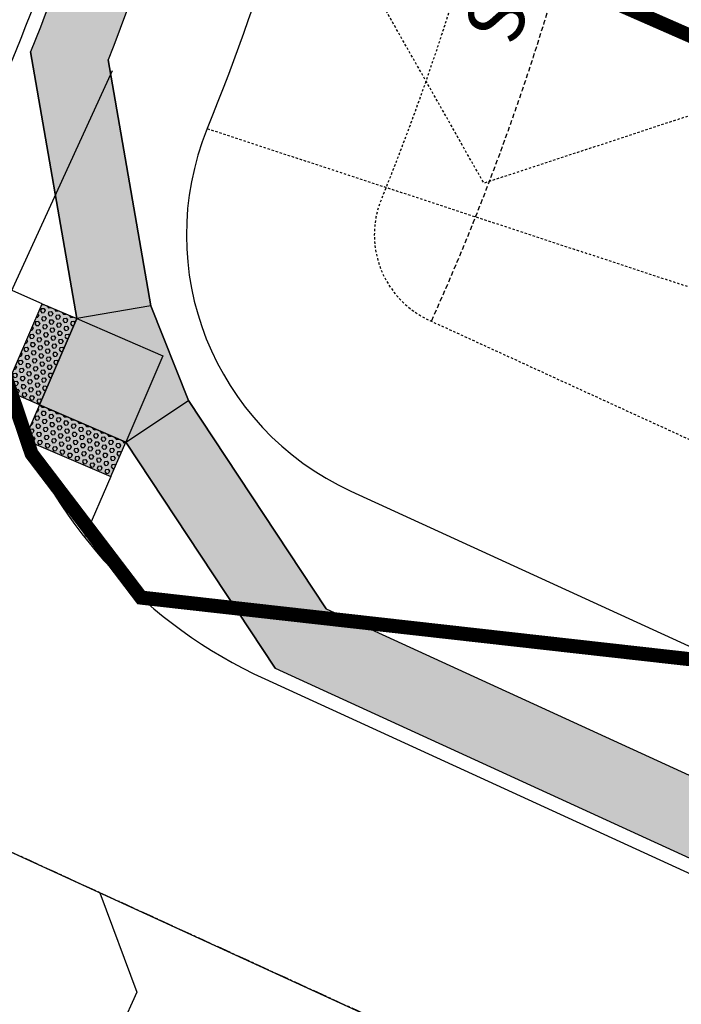
# Model space of a CAD drawing. Units: feet. Extents: x 2115193 to 2123760, y 13659160 to 13667169.
# Drawn here: x 2120954 to 2120989, y 13662349 to 13662402 of the extents above; entities that cross this region are included whole.
import ezdxf
from ezdxf.enums import TextEntityAlignment as Align

# ---------------------------------------------------------------- set-up
doc = ezdxf.new("R2010")
doc.units = ezdxf.units.FT
doc.header["$MEASUREMENT"] = 0
for name, pattern in [('CENTER2', [1.125, 0.75, -0.125, 0.125, -0.125]), ('DASHED2', [0.375, 0.25, -0.125]), ('HIDDEN2', [0.1875, 0.125, -0.0625])]:
    doc.linetypes.add(name, pattern=pattern)
doc.layers.get('Defpoints').update_dxf_attribs({"color": 255})
for name, color, linetype in [('CE-TOPO-MINR', 13, 'HIDDEN2'), ('CP-BLDG-SBCK-PH 4', 1, 'DASHED2'), ('CP-ESMT-ELEC-PH 4', 2, 'HIDDEN2'), ('CP-ESMT-VNA-PH 4', 1, 'HIDDEN2'), ('CP-ROAD-CNTR-PH 4', 1, 'CENTER2'), ('CP-ROAD-CURB-PH 4', 2, 'Continuous'), ('CP-ROAD-RWAY-PH 4', 3, 'Continuous'), ('CP-ROAD-SWLK-HR-PATT-PH 4', 14, 'Continuous'), ('CP-ROAD-SWLK-PH 4', 1, 'Continuous'), ('CP-SSWR-LATR-A-PH 4', 3, 'Continuous'), ('CP-SSWR-LATR-B-PH 4', 3, 'Continuous'), ('CP-SSWR-MAIN-PH 4', 6, 'Continuous'), ('CP-TOPO-MINR', 13, 'Continuous'), ('CP-TOPO-MINR STREETS', 13, 'Continuous'), ('CP-WATR-MAIN-PH 4', 5, 'Continuous')]:
    doc.layers.add(name, color=color, linetype=linetype)
doc.styles.get("Standard").update_dxf_attribs({"font": 'ariali.ttf'})
pattern_1 = [(49.99999999999999, (0, 0), (7.172601826007535, -0.6275213498259511), [0.75, -8.25]), (355, (0, 0), (-1.38751333613, 7.521921337000118), [0.6, -6.6]), (100.45144446, (0.59771681, -0.05229344), (5.78508846727112, 6.894399909686294), [0.6374019199999998, -7.011421119999999]), (46.18420000000001, (0, 2), (10.67241330671572, -1.655192807930765), [1.125, -12.375]), (96.63563549, (0.88936745, 1.86206693), (9.346619456742284, 9.741186007745505), [0.95610342, -10.5171376]), (351.1841639899999, (0, 2), (9.346619450547731, 9.741186002699902), [0.9, -9.90000001]), (21, (1, 1.5), (5.969070521184617, -4.026188906653388), [0.75, -8.25]), (326.0000000000001, (1, 1.5), (2.433153319215817, 7.25150045046853), [0.6, -6.6]), (71.45144474, (1.49742254, 1.16448426), (8.402223767299711, 3.225311528063538), [0.6374019000000001, -7.01142112]), (37.50000000000001, (0, 0), (0.1215985531729067, 3.328938538313115), [0, -6.52, 0, -6.7, 0, -6.625]), (7.499999999999999, (0, 0), (2.630695374421486, 3.944117118823602), [0, -3.82, 0, -6.37, 0, -2.525]), (327.5, (-2.23, 0), (5.33822436172409, -0.2255487173437976), [0, -2.5, 0, -7.8, 0, -10.35]), (317.5, (-3.23, 0), (5.831861693423862, 1.001049823323177), [0, -3.25, 0, -5.18, 0, -7.35])]

# ---------------------------------------------------------------- blocks, each defined once
blk = doc.blocks.new('*U59')
for p, q in [((0, 0.0799999999999983), (0, 0.6999999999598121)), ((0.079999999999998, -2.939152317953621e-17), (-2.71856483464239e-16, 0.0799999999999983))]:
    blk.add_line(p, q)
blk.add_text('S', height=0.06).set_placement((0, 0.7205698230078899), align=Align.CENTER)
blk = doc.blocks.new('*U62')
for p, q in [((0, 0.0799999999999983), (0, 0.6778191098242856)), ((0.079999999999998, -2.939152317953621e-17), (-2.71856483464239e-16, 0.0799999999999983))]:
    blk.add_line(p, q)
blk.add_text('S', height=0.06).set_placement((0, 0.6983889328723634), align=Align.CENTER)
blk = doc.blocks.new('*U80')
at = {"lineweight": -3}
h = blk.add_hatch(color=13, dxfattribs=at)
h.dxf.hatch_style = 1
h.paths.add_polyline_path([(-21.3943611269058, 5.590260277006613), (-25.02080964438318, 2.148041343155779), (-26.39769722003188, 3.598620745063126), (-22.77124870724829, 7.04083967574208)])
h = blk.add_hatch(dxfattribs=at)
h.set_pattern_fill('HEX', color=12, scale=0.9999999999999999, angle=223.511755828511)
h.set_pattern_definition([(223.511755828511, (-23.89602917533482, 4.594440508942358), (0.1490653570167451, -0.1570175765240005), [0.125, -0.25]), (343.511755828511, (-23.89602917533482, 4.594440508942358), (0.06144853160207896, 0.2076031742626984), [0.125, -0.2499999999999999]), (283.5117558285111, (-23.98668331540845, 4.508377584941894), (0.210513888618824, 0.05058559773869795), [0.125, -0.25])])
h.paths.add_polyline_path([(-21.3943611269058, 5.590260277006613), (-25.02080964438318, 2.148041343155779), (-26.39769722003188, 3.598620745063126), (-22.77124870724829, 7.04083967574208)])
h = blk.add_hatch(color=13, dxfattribs=at)
h.dxf.hatch_style = 1
h.paths.add_polyline_path([(-21.57859071198146, -1.478407166708136), (-25.02080964438318, 2.148041343155779), (-26.47138905148869, 0.7711537702771858), (-23.02917011221735, -2.855294741412118)])
h = blk.add_hatch(dxfattribs=at)
h.set_pattern_fill('HEX', color=12, scale=0.9999999999999999, angle=223.511755828511)
h.set_pattern_definition([(223.511755828511, (-24.02498988038422, -0.3536266969330355), (0.1490653570167451, -0.1570175765240005), [0.125, -0.25]), (343.511755828511, (-24.02498988038422, -0.3536266969330355), (0.06144853160207896, 0.2076031742626984), [0.125, -0.2499999999999999]), (283.5117558285111, (-24.11564402045786, -0.4396896209335026), (0.210513888618824, 0.05058559773869795), [0.125, -0.25])])
h.paths.add_polyline_path([(-21.57859071198146, -1.478407166708136), (-25.02080964438318, 2.148041343155779), (-26.47138905148869, 0.7711537702771858), (-23.02917011221735, -2.855294741412118)])
blk.add_line((-22.77124870724829, 7.04083967574208), (-25.19115902656408, 9.590264959451156), dxfattribs=at)
for p, q in [((-17.50146010095244, 4.669351442092283), (-21.39436112523434, 5.590260277951337)), ((-17.64309774442601, -0.7597656455351551), (-17.50146010095243, 4.669351442092282)), ((-21.57800976816109, -1.478422285012648), (-17.64309774442601, -0.7597656455351542))]:
    blk.add_line(p, q)
at = {"lineweight": -3, "flags": 128}
for points in [[(-21.39436112523434, 5.590260277951337), (-18.07563995515449, 19.61928523595189)], [(-17.50146010095244, 4.669351442092283), (-14.44263425217209, 17.599736965768)], [(-21.3943611269058, 5.590260277006613), (-25.02080964438318, 2.148041343155779), (-26.39769722003188, 3.598620745063126), (-22.77124870724829, 7.04083967574208), (-21.39436112523434, 5.590260277951337)], [(-15.2565281419959, -13.82712063568827), (-17.64309774442601, -0.7597656455351576)], [(-18.98593679243599, -15.67098457177472), (-21.57800976816109, -1.478422285012648)], [(-23.02917011908698, -2.855294739586727), (-25.57859540947792, -5.275205021233202)]]:
    blk.add_lwpolyline(points, dxfattribs=at)
at = {"flags": 128}
blk.add_lwpolyline([(-21.3943611269058, 5.590260277006613), (-25.02080964438318, 2.148041343155779), (-21.57859070998939, -1.478407166101121)], dxfattribs=at)
at = {"lineweight": -3, "flags": 128}
blk.add_lwpolyline([(-21.57859071198146, -1.478407166708136), (-25.02080964438318, 2.148041343155779), (-26.47138905148869, 0.7711537702771858), (-23.02917011221735, -2.855294741412118)], close=True, dxfattribs=at)
at = {"layer": 'Defpoints', "flags": 128}
blk.add_lwpolyline([(-25.02080964438318, 2.148041343155779), (-21.39464404143781, 5.590558303174398), (-17.95212708141919, 1.964392700229024), (-21.57829268436456, -1.478124259789595)], close=True, dxfattribs=at)
blk = doc.blocks.new('Contours VIDA Phase IV_1')
at = {"layer": 'CP-TOPO-MINR', "const_width": 0.75, "elevation": 629, "flags": 128}
blk.add_lwpolyline([(2120968.783545387, 13662409.91549553), (2120968.789422516, 13662409.9219321), (2121084.667470397, 13662359.10520137), (2121087.032203601, 13662358.58318052), (2121089.453349181, 13662358.10647104), (2121091.931459086, 13662357.67666597), (2121094.467107685, 13662357.29539896), (2121097.060893705, 13662356.96434656), (2121097.837692373, 13662356.87648022), (2121099.325409176, 13662356.73251589), (2121099.331422525, 13662356.73193399), (2121099.949948973, 13662356.67208003), (2121103.005303195, 13662356.37641758), (2121106.131489952, 13662356.07390076), (2121109.331001305, 13662355.76428842), (2121112.606447606, 13662355.44732795), (2121115.960564599, 13662355.12275464), (2121119.396221036, 13662354.79029086), (2121122.916426878, 13662354.44964535), (2121126.52434207, 13662354.10051233), (2121129.300116612, 13662353.83190442), (2121130.223286008, 13662353.74257057), (2121134.016747731, 13662353.37548247), (2121213.793214476, 13662380.70549666)], dxfattribs=at)
at = {"layer": 'CP-TOPO-MINR STREETS', "const_width": 0.75, "elevation": 628, "flags": 128}
blk.add_lwpolyline([(2120885.8924923, 13662403.70516509), (2120889.996419211, 13662401.82280313), (2120890.437231533, 13662401.62061418), (2120894.047701282, 13662399.96458647), (2120894.059407978, 13662399.99014553), (2120894.080140113, 13662400.02163326), (2120894.089266895, 13662400.01721035, 0.3434344821549479), (2120925.107818349, 13662407.00701537), (2120936.40968366, 13662395.24159291), (2120952.58649186, 13662396.98512929), (2120951.708275914, 13662391.54990129), (2120952.377476715, 13662385.31628232), (2120954.681460815, 13662378.49276642), (2120960.513050772, 13662370.83399456), (2120991.701830063, 13662367.33364501)], format="xyb", dxfattribs=at)

msp = doc.modelspace()

# ---------------------------------------------------------------- hatches: boundary and pattern name
at = {"layer": 'CP-ROAD-SWLK-HR-PATT-PH 4'}
h = msp.add_hatch(dxfattribs=at)
h.set_pattern_fill('AR-CONC', color=256)
h.set_pattern_definition(pattern_1)
edge = h.paths.add_edge_path()
edge.add_line((2121253.666984664, 13662366.6824171), (2121251.593380846, 13662604.5247868))
edge.add_arc((2121276.842421347, 13662604.74491789), 25.25000007777406, 139.6169743592709, 180.4995145396917, ccw=False)
edge.add_arc((2121226.568222461, 13662647.50593911), 40.74999999690855, 319.6169743850323, 491.3820548389252)
edge.add_arc((2121182.937147284, 13662697.02693748), 25.25000000120892, 270.49951459720273, 311.3820548679495, ccw=False)
edge.add_line((2121183.157278399, 13662671.77789705), (2120985.982184974, 13662670.05884663))
edge.add_line((2120985.982184974, 13662670.05884663), (2120973.835774737, 13662677.84336692))
edge.add_line((2120973.835774737, 13662677.84336692), (2120968.834926313, 13662677.79960129))
edge.add_line((2120968.834926313, 13662677.79960129), (2120968.791169805, 13662682.79940984))
edge.add_line((2120968.791169805, 13662682.79940984), (2120960.795344608, 13662694.79540597))
edge.add_line((2120960.795344608, 13662694.79540597), (2120958.959542, 13662905.36197544))
edge.add_line((2120958.959542, 13662905.36197544), (2120966.744732588, 13662917.50943156))
edge.add_line((2120966.744732588, 13662917.50943156), (2120966.700296661, 13662922.50923411))
edge.add_line((2120966.700296661, 13662922.50923411), (2120971.700105211, 13662922.55299062))
edge.add_line((2120971.700105211, 13662922.55299062), (2120983.696101351, 13662930.54881582))
edge.add_line((2120983.696101351, 13662930.54881582), (2121173.983669797, 13662932.20781807))
edge.add_line((2121173.983669797, 13662932.20781807), (2121174.018542055, 13662928.20797008))
edge.add_line((2121174.018542055, 13662928.20797008), (2121173.027298124, 13662927.19929002))
edge.add_line((2121173.027298124, 13662927.19929002), (2121168.027488139, 13662927.1556997))
edge.add_line((2121168.027488139, 13662927.1556997), (2121167.018808081, 13662928.14694363))
edge.add_line((2121167.018808081, 13662928.14694363), (2120984.911718191, 13662926.55153792))
edge.add_line((2120984.911718191, 13662926.55153792), (2120973.918807521, 13662919.22431049))
edge.add_line((2120973.918807521, 13662919.22431049), (2120970.112190863, 13662915.35067613))
edge.add_line((2120970.112190863, 13662915.35067613), (2120962.969804125, 13662904.20620529))
edge.add_line((2120962.969804125, 13662904.20620529), (2120964.792622507, 13662696.01102281))
edge.add_line((2120964.792622507, 13662696.01102281), (2120972.119849926, 13662685.01811215))
edge.add_line((2120972.119849926, 13662685.01811215), (2120975.993484291, 13662681.21149549))
edge.add_line((2120975.993484291, 13662681.21149549), (2120987.138006918, 13662674.06907556))
edge.add_line((2120987.138006918, 13662674.06907556), (2121183.122406142, 13662675.77774504))
edge.add_arc((2121182.93714728, 13662697.02693748), 21.25000000368586, 270.4995146072552, 311.3820548793894)
edge.add_arc((2121226.568222456, 13662647.50593911), 44.74999999801337, -40.38302561017508, 131.3820548309101, ccw=False)
edge.add_arc((2121276.842421339, 13662604.74491789), 21.25000006964791, 139.6169743539371, 180.4995145378928)
edge.add_line((2121255.593228834, 13662604.55965906), (2121257.666832651, 13662366.71728936))
edge.add_arc((2121278.916025094, 13662366.90254822), 21.25000000741913, 180.4995146096786, 221.3944904607443)
edge.add_arc((2121229.404497689, 13662323.26072591), 44.74999999876207, -130.503952602678, 41.39449046726787, ccw=False)
edge.add_arc((2121186.537464417, 13662273.07688928), 21.25000000550587, 49.49604740548548, 90.3910232732278)
edge.add_line((2121186.392441866, 13662294.32639442), (2121106.471828408, 13662293.78095625))
edge.add_line((2121106.471828408, 13662293.78095625), (2121094.599621659, 13662287.26613213))
edge.add_line((2121094.599621659, 13662287.26613213), (2121090.474224351, 13662283.73392735))
edge.add_line((2121090.474224351, 13662283.73392735), (2121082.205569597, 13662272.99101342))
edge.add_line((2121082.205569597, 13662272.99101342), (2121067.639316026, 13662183.56051369))
edge.add_line((2121067.639316026, 13662183.56051369), (2121073.774517349, 13662171.86926833))
edge.add_line((2121073.774517349, 13662171.86926833), (2121077.229324338, 13662167.67884087))
edge.add_line((2121077.229324338, 13662167.67884087), (2121084.92998132, 13662161.52016212))
edge.add_arc((2121099.395785096, 13662532.4882225), 371.2499983887512, 267.7668972838092, 270.39102323923)
edge.add_line((2121101.929414122, 13662161.24686971), (2121268.405669419, 13662162.3830284))
edge.add_arc((2121265.872039805, 13662533.62438319), 371.2500003931846, 270.3910233277444, 280.3884576090474)
edge.add_line((2121332.816210545, 13662168.45998077), (2121413.348537882, 13662183.22365932))
edge.add_line((2121413.348537882, 13662183.22365932), (2121414.620242179, 13662177.35680374))
edge.add_line((2121414.620242179, 13662177.35680374), (2121333.898136533, 13662162.55833387))
edge.add_arc((2121265.872039796, 13662533.6243832), 377.2500003974803, 270.3910233287676, 280.3884576099939, ccw=False)
edge.add_line((2121268.446616965, 13662156.38316812), (2121101.970361663, 13662155.24700943))
edge.add_arc((2121099.395785131, 13662532.48822189), 377.2499977798222, 267.97825004204844, 270.39102323458735, ccw=False)
edge.add_line((2121086.086831008, 13662155.47305965), (2121074.731000995, 13662164.55500021))
edge.add_line((2121074.731000995, 13662164.55500021), (2121069.753526323, 13662165.03338847))
edge.add_line((2121069.753526323, 13662165.03338847), (2121070.2322843, 13662170.01041478))
edge.add_line((2121070.2322843, 13662170.01041478), (2121063.476465998, 13662182.88430844))
edge.add_line((2121063.476465998, 13662182.88430844), (2121078.419914364, 13662274.63062114))
edge.add_line((2121078.419914364, 13662274.63062114), (2121087.304423642, 13662286.17367395))
edge.add_line((2121087.304423642, 13662286.17367395), (2121087.690083453, 13662291.15919056))
edge.add_line((2121087.690083453, 13662291.15919056), (2121092.675190369, 13662290.77356246))
edge.add_line((2121092.675190369, 13662290.77356246), (2121105.432989828, 13662297.77395959))
edge.add_line((2121105.432989828, 13662297.77395959), (2121186.365143505, 13662298.32630127))
edge.add_arc((2121186.537464417, 13662273.07688928), 25.25000000568367, 49.49604740514832, 90.39102327131252, ccw=False)
edge.add_arc((2121229.404497685, 13662323.26072591), 40.74999999975834, 229.4960474019154, 401.3944904618602)
edge.add_arc((2121278.916025094, 13662366.90254822), 25.25000000709564, 180.4995146087149, 221.3944904624433, ccw=False)
h = msp.add_hatch(dxfattribs=at)
h.set_pattern_fill('AR-CONC', color=256)
h.set_pattern_definition(pattern_1)
edge = h.paths.add_edge_path()
edge.add_arc((2120668.308521878, 13662422.39573943), 40.74999999993667, 139.6169743749317, 311.38205483225744, ccw=False)
edge.add_arc((2120618.034323053, 13662465.15676061), 25.24999999570615, 319.616974372817, 360.4995146089268)
edge.add_line((2120643.283363473, 13662465.37689173), (2120642.1165437, 13662599.21112677))
edge.add_arc((2120616.867503279, 13662598.99099565), 25.24999999789446, 0.4995145962198572, 41.38205483149697)
edge.add_arc((2120666.388501653, 13662642.62207082), 40.75000000051079, 49.61697437251257, 221.382054834164, ccw=False)
edge.add_arc((2120709.149522839, 13662692.89626964), 25.25000000340766, 229.6169743571634, 270.4995145855432)
edge.add_line((2120709.369653949, 13662667.64722922), (2120906.559775331, 13662669.36641066))
edge.add_line((2120906.559775331, 13662669.36641066), (2120918.555771478, 13662677.36223584))
edge.add_line((2120918.555771478, 13662677.36223584), (2120923.555580016, 13662677.40599237))
edge.add_line((2120923.555580016, 13662677.40599237), (2120923.511823483, 13662682.4058009))
edge.add_line((2120923.511823483, 13662682.4058009), (2120931.296334677, 13662694.55325104))
edge.add_line((2120931.296334677, 13662694.55325104), (2120929.46053207, 13662905.11982051))
edge.add_line((2120929.46053207, 13662905.11982051), (2120921.464706887, 13662917.11581665))
edge.add_line((2120921.464706887, 13662917.11581665), (2120921.420950359, 13662922.11562519))
edge.add_line((2120921.420950359, 13662922.11562519), (2120916.421145439, 13662922.07145775))
edge.add_line((2120916.421145439, 13662922.07145775), (2120904.273691691, 13662929.85637985))
edge.add_line((2120904.273691691, 13662929.85637985), (2120450.510215825, 13662925.90029046))
edge.add_arc((2120453.337048352, 13662601.66261309), 324.2499998562008, 90.49951464930109, 97.17173585401291)
edge.add_arc((2120372.188574568, 13663246.57727826), 325.7500002546036, 270.4995146033485, 277.17173585822553, ccw=False)
edge.add_line((2120375.028483935, 13662920.83965749), (2120368.762538548, 13662920.78502851))
edge.add_line((2120368.762538548, 13662920.78502851), (2120368.797410803, 13662916.78518052))
edge.add_line((2120368.797410803, 13662916.78518052), (2120375.063356191, 13662916.83980951))
edge.add_arc((2120372.188574571, 13663246.5772781), 329.7500000942161, 270.4995146030278, 277.1717358612961)
edge.add_arc((2120453.337048359, 13662601.66261287), 320.2500000743223, 90.4995146501152, 97.1717358501702, ccw=False)
edge.add_line((2120450.545088084, 13662921.90044247), (2120903.117869745, 13662925.84615092))
edge.add_line((2120903.117869745, 13662925.84615092), (2120914.262392382, 13662918.70373099))
edge.add_line((2120914.262392382, 13662918.70373099), (2120918.136026747, 13662914.89711433))
edge.add_line((2120918.136026747, 13662914.89711433), (2120925.47108065, 13662903.89246173))
edge.add_line((2120925.47108065, 13662903.89246173), (2120927.286105746, 13662695.70907298))
edge.add_line((2120927.286105746, 13662695.70907298), (2120920.143685814, 13662684.56455035))
edge.add_line((2120920.143685814, 13662684.56455035), (2120916.337069157, 13662680.69091599))
edge.add_line((2120916.337069157, 13662680.69091599), (2120905.332416558, 13662673.35586208))
edge.add_line((2120905.332416558, 13662673.35586208), (2120709.334781694, 13662671.6470772))
edge.add_arc((2120709.149522841, 13662692.89626965), 21.25000000919239, 229.6169743591935, 270.49951458201383, ccw=False)
edge.add_arc((2120666.388501652, 13662642.62207082), 44.74999999957473, 49.61697437145018, 221.3820548356181)
edge.add_arc((2120616.867503278, 13662598.99099566), 21.24999999846382, 0.4995145847656204, 41.38205482333461, ccw=False)
edge.add_line((2120638.116695712, 13662599.17625451), (2120639.283515485, 13662465.34201947))
edge.add_arc((2120618.034323052, 13662465.15676061), 21.24999999810626, -40.38302562680121, 0.4995146098975738, ccw=False)
edge.add_arc((2120668.308521879, 13662422.39573943), 44.75000000074488, 139.6169743742899, 311.3820548322522)
edge.add_arc((2120711.939597043, 13662372.87474106), 21.25000000010307, 90.49951461110919, 131.3820548378473, ccw=False)
edge.add_line((2120711.754338179, 13662394.12393349), (2120781.161136537, 13662394.7290494))
edge.add_arc((2120782.915646938, 13662193.48669751), 201.2500000020123, 65.39102327488649, 90.49951460648668, ccw=False)
edge.add_line((2120866.720824044, 13662376.45733666), (2120999.974736201, 13662315.42367705))
edge.add_arc((2121099.395784096, 13662532.48822243), 238.7499981689641, 245.3910232634594, 249.8042032914216)
edge.add_line((2121016.972277649, 13662308.41696767), (2121026.1812713, 13662298.36668472))
edge.add_line((2121026.1812713, 13662298.36668472), (2121028.950274435, 13662293.69464071))
edge.add_line((2121028.950274435, 13662293.69464071), (2121033.333148679, 13662280.84891868))
edge.add_line((2121033.333148679, 13662280.84891868), (2121018.785066532, 13662191.52998363))
edge.add_line((2121018.785066532, 13662191.52998363), (2121009.254424008, 13662182.37777981))
edge.add_line((2121009.254424008, 13662182.37777981), (2121004.648451734, 13662179.50021261))
edge.add_line((2121004.648451734, 13662179.50021261), (2120995.400741788, 13662176.10136477))
edge.add_arc((2121099.395784494, 13662532.48822352), 371.2499993263939, 245.3910232817559, 253.73255394676102, ccw=False)
edge.add_line((2120944.798656864, 13662194.95853575), (2120884.430920041, 13662222.60848494))
edge.add_arc((2120705.889455771, 13661832.80147115), 428.7499999584934, 65.39102327181857, 90.49951460287676)
edge.add_line((2120702.151585813, 13662261.53517731), (2120695.757042237, 13662261.47942715))
edge.add_arc((2120687.097825145, 13663254.69168062), 993.249999995442, 268.33968888538004, 270.4995146018044, ccw=False)
edge.add_line((2120658.319558384, 13662261.85867661), (2120437.460784427, 13662268.2604911))
edge.add_arc((2120408.291370809, 13661261.93315477), 1006.750000019642, 88.33968888457564, 90.49951460377733)
edge.add_line((2120399.514459818, 13662268.64489522), (2120373.460153067, 13662268.41774348))
edge.add_line((2120373.460153067, 13662268.41774348), (2120373.512461451, 13662262.4179715))
edge.add_line((2120373.512461451, 13662262.4179715), (2120399.566768203, 13662262.64512324))
edge.add_arc((2120408.29137085, 13661261.93315478), 1000.750000002537, 88.33968888686098, 90.49951460608003, ccw=False)
edge.add_line((2120437.286941386, 13662262.26301008), (2120658.145715343, 13662255.86119559))
edge.add_arc((2120687.097825135, 13663254.69168061), 999.2499999906239, 268.3396888859348, 270.4995146023514)
edge.add_line((2120695.80935062, 13662255.47965516), (2120702.203894198, 13662255.53540532))
edge.add_arc((2120705.889455772, 13661832.80147115), 422.7499999576959, 65.39102327194178, 90.49951460299388, ccw=False)
edge.add_line((2120881.932380599, 13662217.15345968), (2120942.300117422, 13662189.50351048))
edge.add_arc((2121099.395785673, 13662532.48822665), 377.2500026608424, 245.3910233167022, 253.5218958791683)
edge.add_line((2120992.389235114, 13662170.7325596), (2121006.02845902, 13662175.74543814))
edge.add_line((2121006.02845902, 13662175.74543814), (2121010.900239197, 13662174.62037904))
edge.add_line((2121010.900239197, 13662174.62037904), (2121012.0248979, 13662179.49225166))
edge.add_line((2121012.0248979, 13662179.49225166), (2121022.518448455, 13662189.56944039))
edge.add_line((2121022.518448455, 13662189.56944039), (2121037.4421061, 13662281.19424663))
edge.add_line((2121037.4421061, 13662281.19424663), (2121032.736311958, 13662294.98641134))
edge.add_line((2121032.736311958, 13662294.98641134), (2121033.975058903, 13662299.83053211))
edge.add_line((2121033.975058903, 13662299.83053211), (2121029.130769846, 13662301.0686208))
edge.add_line((2121029.130769846, 13662301.0686208), (2121019.262120092, 13662311.83882285))
edge.add_arc((2121099.395784416, 13662532.48822316), 234.7499989627588, 245.3910232663029, 250.0404002949289, ccw=False)
edge.add_line((2121001.640429162, 13662319.06036056), (2120868.386517005, 13662380.09402017))
edge.add_arc((2120782.915646934, 13662193.48669751), 205.2500000036365, 65.39102327371859, 90.49951460525602)
edge.add_line((2120781.126264281, 13662398.72889739), (2120711.719465923, 13662398.12378148))
edge.add_arc((2120711.939597041, 13662372.87474106), 25.24999999979763, 90.49951460674913, 131.3820548325727)
h = msp.add_hatch(dxfattribs=at)
h.set_pattern_fill('AR-CONC', color=256)
h.set_pattern_definition(pattern_1)
edge = h.paths.add_edge_path(flags=16)
edge.add_line((2120987.451698686, 13662636.57038528), (2120976.447046086, 13662629.23533138))
edge.add_line((2120976.447046086, 13662629.23533138), (2120972.640429428, 13662625.36169701))
edge.add_line((2120972.640429428, 13662625.36169701), (2120965.498009495, 13662614.21717438))
edge.add_line((2120965.498009495, 13662614.21717438), (2120966.982800054, 13662443.9116883))
edge.add_arc((2120848.237312929, 13662442.8764182), 118.7499999863751, -21.44704011249479, 0.4995146007115068, ccw=False)
edge.add_line((2120958.764580376, 13662399.45654202), (2120961.029685822, 13662386.36377369))
edge.add_line((2120961.029685822, 13662386.36377369), (2120963.031611551, 13662381.31524252))
edge.add_line((2120963.031611551, 13662381.31524252), (2120970.358385278, 13662370.23508604))
edge.add_line((2120970.358385278, 13662370.23508604), (2121015.590607711, 13662349.51758497))
edge.add_arc((2121099.395784833, 13662532.48822413), 201.2500000176214, 245.3910232716515, 270.3910232701035)
edge.add_line((2121100.769233679, 13662331.24291078), (2121189.159065169, 13662331.84614925))
edge.add_arc((2121188.945796712, 13662363.0954215), 31.24999999865666, 270.3910232750017, 360.4995146044287)
edge.add_line((2121220.194609117, 13662363.367861), (2121218.067652493, 13662607.3297987))
edge.add_arc((2121186.818840086, 13662607.0573592), 31.25000000187312, 0.4995146043989023, 90.49951459926902)
edge.add_line((2121186.546400587, 13662638.30617161), (2120987.451698686, 13662636.57038528))
edge = h.paths.add_edge_path()
edge.add_line((2120986.224339913, 13662640.5598367), (2120974.228343765, 13662632.56401152))
edge.add_line((2120974.228343765, 13662632.56401152), (2120969.228535227, 13662632.52025499))
edge.add_line((2120969.228535227, 13662632.52025499), (2120969.272706284, 13662627.52003916))
edge.add_line((2120969.272706284, 13662627.52003916), (2120961.487780565, 13662615.37299632))
edge.add_line((2120961.487780565, 13662615.37299632), (2120962.982952066, 13662443.87681605))
edge.add_arc((2120848.237312934, 13662442.8764182), 114.7499999814486, -22.00176620164541, 0.4995146024932069, ccw=False)
edge.add_line((2120954.630335086, 13662399.88703192), (2120957.087896835, 13662385.68182717))
edge.add_line((2120957.087896835, 13662385.68182717), (2120955.10468786, 13662381.09195983))
edge.add_line((2120955.10468786, 13662381.09195983), (2120959.694555196, 13662379.10875087))
edge.add_line((2120959.694555196, 13662379.10875087), (2120967.652764918, 13662367.07471556))
edge.add_line((2120967.652764918, 13662367.07471556), (2121013.92491475, 13662345.88090146))
edge.add_arc((2121099.395784831, 13662532.48822413), 205.2500000178694, 245.3910232725359, 270.3910232707086)
edge.add_line((2121100.796532041, 13662327.24300393), (2121189.186363531, 13662327.8462424))
edge.add_arc((2121188.945796712, 13662363.0954215), 35.25000000079093, 270.3910232741646, 360.4995146013001)
edge.add_line((2121224.194457105, 13662363.40273326), (2121222.067500481, 13662607.36467096))
edge.add_arc((2121186.818840086, 13662607.0573592), 35.25000000215945, 0.4995146012736754, 90.49951459902947)
edge.add_line((2121186.511528331, 13662642.30601959), (2120986.224339913, 13662640.5598367))

# ---------------------------------------------------------------- linework, layer by layer
at = {"layer": 'CE-TOPO-MINR', "color": 13, "linetype": 'HIDDEN2', "lineweight": -3, "elevation": 629, "flags": 128}
msp.add_lwpolyline([(2120151.656760467, 13662772.71194368), (2120163.211552727, 13662774.75049881), (2120168.184305543, 13662771.71776996), (2120168.594495116, 13662773.23366731), (2120168.971700179, 13662773.2006142), (2120171.851135115, 13662773.23784436), (2120174.806616536, 13662772.13741475), (2120178.200321976, 13662769.07492888), (2120181.120826036, 13662764.97788188), (2120181.932261891, 13662764.88598694), (2120182.715548107, 13662764.66678304), (2120183.740368983, 13662762.44160006), (2120184.077982955, 13662762.3028496), (2120184.799158361, 13662761.90657544), (2120185.409449887, 13662760.90944846), (2120186.017103905, 13662760.12683932), (2120189.211996327, 13662757.64295211), (2120189.807634993, 13662757.00965559), (2120190.649148614, 13662756.29664754), (2120191.206329718, 13662755.73783193), (2120191.714637361, 13662755.38982655), (2120194.390174766, 13662753.79303828), (2120197.148606002, 13662752.32296955), (2120197.658205154, 13662752.24978051), (2120198.29516489, 13662751.88316601), (2120199.074455674, 13662751.68303121), (2120199.563421536, 13662751.45005076), (2120200.486547845, 13662751.06921349), (2120201.195160044, 13662750.80971137), (2120201.76794026, 13662750.66376891), (2120203.70935683, 13662749.56593325), (2120205.052144719, 13662749.3846774), (2120208.021840087, 13662747.34718888), (2120208.957895417, 13662746.96726346), (2120209.902235498, 13662746.6369101), (2120213.799052622, 13662746.02506422), (2120217.0900845, 13662746.05099979), (2120217.654166816, 13662745.87992267), (2120220.366703856, 13662746.20345776), (2120221.330874154, 13662745.78103168), (2120222.244608768, 13662745.72609658), (2120223.145923657, 13662745.62351347), (2120226.133934424, 13662744.70258134), (2120227.147321182, 13662744.11361839), (2120228.089879819, 13662743.41550753), (2120229.389881356, 13662743.18794865), (2120231.855664281, 13662742.93357502), (2120236.172728165, 13662739.12937926), (2120233.787448754, 13662732.09724895), (2120235.519613508, 13662730.89725958), (2120237.265931855, 13662729.94920427), (2120241.019655635, 13662728.65850753), (2120243.028227375, 13662715.1146768), (2120243.716271101, 13662714.95398174), (2120243.121738787, 13662707.01841848), (2120243.442991343, 13662706.81717242), (2120245.276325793, 13662705.22806973), (2120245.538686791, 13662704.94113732), (2120245.625085007, 13662697.60402508), (2120246.060302659, 13662701.17810076), (2120246.863134596, 13662707.77108264), (2120247.209281706, 13662710.61369704), (2120247.661533677, 13662714.32766122), (2120247.901270691, 13662716.2964192), (2120248.118028837, 13662718.07647113), (2120248.137570595, 13662718.2369511), (2120250.773268394, 13662726.34951204), (2120251.05467632, 13662730.48442525), (2120252.036553423, 13662722.15815374), (2120263.13483018, 13662731.22610212), (2120263.369579757, 13662731.27855862), (2120278.387066915, 13662725.38545229), (2120278.665929405, 13662725.01398846), (2120279.062534547, 13662735.89731328), (2120279.224852957, 13662739.77221349), (2120279.588532697, 13662740.54704917), (2120279.885774627, 13662740.59046024), (2120282.226006447, 13662738.77173397), (2120286.97092349, 13662734.29220134), (2120287.24627965, 13662734.0805618), (2120288.927409001, 13662733.57221046), (2120290.942011074, 13662732.82021812), (2120293.402475846, 13662731.97370102), (2120303.257558405, 13662727.29979896), (2120304.024151099, 13662726.79596154), (2120308.323023479, 13662725.06635005), (2120308.47219669, 13662725.3585945), (2120313.736619037, 13662722.73763231), (2120314.162357429, 13662722.16537764), (2120314.595767948, 13662714.71768471), (2120315.074461911, 13662707.22352746), (2120319.552204206, 13662706.99120153), (2120320.219249032, 13662707.70433937), (2120322.189411707, 13662709.09806267), (2120325.910164016, 13662709.86093326), (2120327.788600241, 13662704.27656947), (2120328.237236582, 13662712.29580159), (2120328.559532749, 13662719.64561485), (2120332.538497335, 13662721.82473917), (2120332.769906365, 13662722.25295388), (2120337.428858443, 13662724.78022245), (2120339.387534699, 13662725.96664017), (2120341.442746118, 13662727.21361242), (2120344.115304042, 13662728.44854789), (2120355.207151602, 13662734.09861647), (2120358.139689637, 13662735.98880946), (2120359.866734472, 13662736.96802795), (2120362.736640299, 13662738.53738727), (2120362.8338319, 13662738.66841841), (2120363.298584057, 13662735.91655988), (2120363.693561941, 13662731.89117441), (2120364.024997763, 13662725.91641361), (2120368.46870537, 13662732.68912046), (2120372.413312977, 13662737.63995638), (2120378.051203178, 13662739.20670001), (2120387.580757248, 13662756.26270221), (2120392.415899956, 13662762.86353369), (2120394.89311934, 13662764.00633429), (2120397.022, 13662767.90234943), (2120431.268449067, 13662761.31), (2120447.030999999, 13662755.98229617), (2120462.235299632, 13662761.31), (2120497.038999999, 13662766.71263064), (2120503.997353338, 13662761.31), (2120547.048, 13662724.8349958), (2120563.178601057, 13662711.3), (2120597.056, 13662687.2530431), (2120636.463789769, 13662671.89142221), (2120647.065, 13662669.20045334), (2120667.298584379, 13662661.29), (2120697.073, 13662623.03370263), (2120703.021976496, 13662611.28), (2120704.666787076, 13662603.68757956), (2120717.326344884, 13662561.28), (2120747.081999999, 13662512.74726863), (2120748.277951746, 13662511.27), (2120797.089999999, 13662476.11186423), (2120820.677339166, 13662461.26), (2120832.047294691, 13662446.20799371), (2120847.099, 13662420.13904588), (2120889.171693376, 13662453.32437601), (2120857.165235811, 13662411.25), (2120860.352571138, 13662397.9958988), (2120870.173866154, 13662361.24), (2120897.107, 13662343.29236445), (2120915.556836044, 13662311.23), (2120929.325905117, 13662293.43954938), (2120946.155047139, 13662291.21277427), (2120993.323050288, 13662294.66864038), (2120994.644695375, 13662294.71240279), (2120995.383372592, 13662295.4093288), (2120995.768092673, 13662295.77403521), (2120996.514296845, 13662296.74064006), (2121011.21632355, 13662317.43505473), (2121020.470568637, 13662347.7373652), (2121030.869261559, 13662350.77717113), (2121039.947509099, 13662389.90859549), (2121028.944974711, 13662407.89010847), (2121005.624642355, 13662401.70580691), (2120978.761684464, 13662392.88695009), (2120968.341184624, 13662411.25), (2120963.817011889, 13662427.95167982), (2120960.93779772, 13662461.26), (2120957.048279419, 13662471.19267664), (2120947.116, 13662490.54277967), (2120934.140662561, 13662511.27), (2120947.116, 13662524.28918295), (2120979.133098169, 13662561.28), (2120997.124, 13662575.78847945), (2121033.217708194, 13662611.28), (2121047.132999999, 13662619.19503585), (2121068.266379367, 13662640.15577543), (2121097.140999999, 13662641.65058462), (2121111.229559691, 13662647.20115859), (2121147.15, 13662652.74198512), (2121152.287083761, 13662656.15271079), (2121157.694514361, 13662661.29), (2121173.299295246, 13662685.14965895), (2121188.148499843, 13662711.3), (2121189.69836536, 13662718.75993298), (2121187.804807646, 13662761.31), (2121191.072396249, 13662767.39584714), (2121197.158, 13662777.35268977), (2121208.022998488, 13662800.45478425), (2121213.589862574, 13662811.32), (2121224.540031077, 13662833.94742138), (2121240.684991805, 13662861.33), (2121240.848176066, 13662867.64895029), (2121247.167, 13662903.93673605), (2121248.170481896, 13662911.34), (2121247.167, 13662913.80270781), (2121227.829808366, 13662961.34), (2121223.008722684, 13662985.49876039), (2121220.385842953, 13663011.35), (2121197.158, 13663059.20166494), (2121196.110227217, 13663061.36), (2121195.651449595, 13663062.86661066), (2121182.705854302, 13663111.37), (2121176.683449925, 13663131.84536892), (2121172.282633203, 13663143.32868455), (2121173.312472593, 13663144.96298596), (2121170.608126492, 13663149.23291564), (2121170.578542365, 13663153.64209243), (2121169.264767129, 13663156.26568663), (2121165.858661668, 13663163.01469712), (2121164.352934006, 13663167.06079076), (2121163.646226668, 13663168.42467876), (2121162.446144282, 13663171.05857626), (2121161.169422263, 13663174.67880055), (2121158.098622842, 13663178.81750025), (2121157.740850091, 13663179.56046893), (2121153.271233373, 13663185.74594195), (2121151.541756559, 13663187.88086332), (2121148.592946386, 13663191.19434741), (2121145.307922196, 13663196.73078322), (2121144.882771947, 13663197.37985926), (2121144.523909547, 13663198.0845081), (2121143.315927954, 13663200.20433705), (2121142.212825605, 13663203.07505469), (2121141.837436625, 13663204.47545349), (2121139.281245563, 13663210.20809106), (2121139.074936014, 13663211.55818372), (2121138.771464819, 13663218.69275337), (2121137.034075468, 13663221.53848488), (2121136.698735933, 13663222.69515577), (2121136.290198736, 13663223.81660737), (2121135.554857706, 13663225.09659837), (2121134.51550064, 13663226.47084525), (2121133.023570152, 13663227.9965553), (2121131.444871247, 13663230.00472947), (2121126.566812436, 13663233.75898233), (2121123.712142671, 13663236.44997966), (2121120.191259336, 13663238.61259784), (2121119.864940195, 13663238.967197), (2121117.440771394, 13663242.52110114), (2121116.377441744, 13663243.34960839), (2121115.128869364, 13663244.57838522), (2121114.724157436, 13663245.08801162), (2121114.073424015, 13663245.73845197), (2121111.968557984, 13663248.42447169), (2121111.617760922, 13663248.76309857), (2121111.257189538, 13663249.08898462), (2121110.037856432, 13663249.95127142), (2121106.327606306, 13663252.85546785), (2121101.835469886, 13663255.74652586), (2121098.880428045, 13663257.97449289), (2121092.168829327, 13663262.75865906), (2121090.258389725, 13663264.36402616), (2121089.229566069, 13663265.29314564), (2121085.016136803, 13663268.02282652), (2121083.950082996, 13663269.2352584), (2121081.422611546, 13663270.88648896), (2121077.660186218, 13663275.93053981), (2121073.386094113, 13663279.68767908), (2121069.47329525, 13663284.00783034), (2121066.43531823, 13663286.18612419), (2121061.441028694, 13663291.04729322), (2121058.493166757, 13663293.83353414), (2121057.788699507, 13663294.35021609), (2121052.394503581, 13663297.53166935), (2121051.630650112, 13663298.08041887), (2121050.88509483, 13663298.39784623), (2121050.124735592, 13663298.68318422), (2121047.218785523, 13663299.28576794), (2121043.838517748, 13663301.1446295), (2121043.295139035, 13663301.31243762), (2121042.479707765, 13663301.65568153), (2121038.543117926, 13663304.00554016), (2121032.507752307, 13663306.40509215), (2121030.573236965, 13663307.90374224), (2121029.215503164, 13663308.65689914), (2121028.753485965, 13663309.09058508), (2121025.53425309, 13663311.31737988), (2121025.156866418, 13663311.74016921), (2121024.898253019, 13663312.08813497), (2121024.548834363, 13663312.67074155), (2121023.462471488, 13663313.23853979), (2121022.041624422, 13663314.98935207), (2121020.472980558, 13663316.56037799), (2121019.198619494, 13663317.43356141), (2121017.449710099, 13663318.42896872), (2121015.413109397, 13663319.196925), (2121012.664252419, 13663321.18646835), (2121008.541511792, 13663323.49346691), (2121002.454275059, 13663325.35643125), (2121001.935958612, 13663325.74798355), (2121001.143238992, 13663326.05378868), (2120999.587545076, 13663326.88988076), (2120999.21070323, 13663327.246019), (2120996.94507836, 13663328.68492963), (2120996.476523199, 13663329.24465328), (2120995.955614097, 13663329.50122483), (2120994.190359746, 13663332.21430452), (2120993.660512407, 13663332.42310775), (2120993.28906246, 13663332.53608128), (2120989.547032854, 13663335.92552671), (2120985.392091821, 13663338.4887296), (2120984.970089526, 13663338.58543847), (2120984.388754229, 13663338.82116893), (2120984.013934115, 13663338.87523797), (2120980.317261689, 13663340.90751372), (2120976.695417746, 13663343.07987553), (2120976.368882009, 13663343.27038498), (2120975.49952795, 13663344.28743983), (2120975.2055005, 13663344.51917486), (2120974.500991102, 13663345.16272838), (2120974.094546749, 13663345.61021673), (2120973.407181179, 13663346.10313888), (2120971.176539156, 13663348.22516342), (2120968.733070978, 13663350.07877496), (2120967.489789328, 13663351.32866368), (2120966.265969312, 13663352.60492765), (2120966.165304171, 13663352.71394491), (2120965.428147042, 13663353.21664286), (2120963.463302728, 13663354.79029808), (2120963.353113242, 13663354.85154703), (2120960.405574343, 13663356.74538163), (2120960.190323861, 13663356.80956115), (2120959.827829246, 13663357.08270339), (2120959.61126001, 13663357.11303481), (2120957.883359944, 13663358.47928868), (2120956.08819736, 13663359.6793732), (2120951.808726844, 13663361.31295991), (2120949.660696374, 13663361.83816617), (2120947.527747903, 13663362.42525835), (2120947.323487059, 13663362.52607), (2120945.55884339, 13663363.17548466), (2120944.138688404, 13663363.83911259), (2120943.113574474, 13663364.46640144), (2120942.073854208, 13663365.06680585), (2120938.676003011, 13663367.72688566), (2120936.610546446, 13663369.34285614), (2120936.149274483, 13663369.62052779), (2120935.367622774, 13663370.3932806), (2120930.447787607, 13663372.93799228), (2120925.131508523, 13663374.53545356), (2120923.178722151, 13663375.5903128), (2120921.649743103, 13663375.78027741), (2120921.428778012, 13663375.86086812), (2120921.069782997, 13663375.95523253), (2120917.450103527, 13663376.93592938), (2120914.956187123, 13663377.3334614), (2120914.31364909, 13663377.57663791), (2120911.157276981, 13663378.24129154), (2120910.860888591, 13663378.38149486), (2120910.582661255, 13663378.53931442), (2120910.295535017, 13663378.73817795), (2120906.572166455, 13663380.02824528), (2120902.821535294, 13663381.17085099), (2120898.081775371, 13663381.8374095), (2120894.244708116, 13663382.25529533), (2120888.349716888, 13663383.59061027), (2120880.052113411, 13663383.47492435), (2120878.188607765, 13663383.36105455), (2120873.578379095, 13663384.75058506), (2120865.483271376, 13663383.28262714), (2120865.03210989, 13663383.37713807), (2120863.390257165, 13663383.51912425), (2120861.441031358, 13663383.40107743), (2120855.253129496, 13663383.55053659), (2120847.552116621, 13663384.25482221), (2120845.73076639, 13663384.19152187), (2120845.07739546, 13663384.21994841), (2120841.531086658, 13663384.26262689), (2120838.325627481, 13663384.69532578), (2120836.579442242, 13663384.51099108), (2120835.514114868, 13663384.29451133), (2120834.585721855, 13663384.01882655), (2120833.591767427, 13663383.6381709), (2120832.871432929, 13663383.64447162), (2120827.261120462, 13663380.62537817), (2120825.015570007, 13663380.38243379), (2120821.2484228, 13663378.74993674), (2120820.576149682, 13663378.58333375), (2120819.561128433, 13663378.32344909), (2120815.150764753, 13663376.60525499), (2120809.835387777, 13663375.87663354), (2120805.968818438, 13663374.99755828), (2120801.93852311, 13663375.04186023), (2120794.919820999, 13663372.98657386), (2120794.803477298, 13663372.99302112), (2120794.567566293, 13663372.91873113), (2120792.457796774, 13663372.39024449), (2120792.258664432, 13663372.26320421), (2120791.682777448, 13663372.1769392), (2120791.477637443, 13663371.99963962), (2120790.865065117, 13663371.95187606), (2120788.857789172, 13663370.53727622), (2120786.81061935, 13663369.26410236), (2120780.409225353, 13663368.83785072), (2120772.433980574, 13663368.821869), (2120765.946867349, 13663367.87192421), (2120760.225590861, 13663368.47341827), (2120758.669657091, 13663368.28979904), (2120757.120777247, 13663368.0302886), (2120752.379289548, 13663365.90944084), (2120751.399746004, 13663365.77961653), (2120747.774543187, 13663365.88838064), (2120744.045183606, 13663366.78436298), (2120743.170728916, 13663366.47253769), (2120742.807338033, 13663366.63694277), (2120741.945232852, 13663366.39703527), (2120741.652468758, 13663366.47088566), (2120740.993585754, 13663366.34666406), (2120740.186508562, 13663366.27529112), (2120738.418201672, 13663366.59106021), (2120738.030340531, 13663366.70344763), (2120736.370318266, 13663367.38465899), (2120735.695090322, 13663367.42406848), (2120735.313236844, 13663367.52868988), (2120734.632197354, 13663367.70085667), (2120734.286536444, 13663367.74642705), (2120733.943073449, 13663367.72840404), (2120733.430386925, 13663368.00245433), (2120727.807420993, 13663368.7255328), (2120722.334165216, 13663368.03696033), (2120722.129171738, 13663367.97365998), (2120720.514290905, 13663367.39214306), (2120720.387983267, 13663367.30700995), (2120718.697370842, 13663366.91000935), (2120713.707714217, 13663365.1333375), (2120708.348057355, 13663365.04382137), (2120703.900960338, 13663364.20750489), (2120703.229419868, 13663364.26772814), (2120702.703528803, 13663364.25498015), (2120702.179835654, 13663364.17966446), (2120696.418604843, 13663363.56382315), (2120695.973890612, 13663363.44835863), (2120695.534597937, 13663363.29435709), (2120694.891044419, 13663363.01243611), (2120694.107849169, 13663362.59058033), (2120692.396569723, 13663359.91796414), (2120689.750936816, 13663358.46714338), (2120689.225409158, 13663356.30162228), (2120654.345516654, 13663357.76386322), (2120651.47217962, 13663357.88431975), (2120650.441474147, 13663358.03359337), (2120649.576643555, 13663358.06119773), (2120649.459027702, 13663358.04831386), (2120648.655831461, 13663357.96033015), (2120647.065, 13663357.78606733), (2120631.739509616, 13663361.41), (2120620.261420465, 13663367.27034285), (2120612.327029066, 13663371.3213877), (2120597.231536842, 13663372.79394105), (2120596.592637808, 13663372.80984405), (2120596.282838169, 13663372.84736277), (2120596.078029189, 13663372.89406817), (2120595.91421288, 13663372.95899254), (2120595.84303539, 13663373.00569794), (2120595.801811118, 13663373.04584143), (2120595.744606648, 13663373.14674054), (2120593.636262174, 13663375.75753574), (2120591.368194583, 13663378.04061759), (2120590.394937981, 13663380.32984769), (2120589.157477176, 13663380.62296034), (2120582.249459346, 13663390.30091195), (2120578.503618888, 13663388.41181166), (2120577.105399422, 13663388.88436225), (2120576.513167482, 13663389.16531374), (2120576.066587182, 13663389.45589057), (2120572.462944356, 13663391.73569325), (2120569.085841672, 13663393.55375056), (2120567.853975904, 13663394.69652693), (2120567.003230992, 13663395.70229911), (2120561.662428549, 13663396.45543797), (2120558.804828209, 13663400.23909892), (2120557.672486554, 13663400.53657696), (2120557.2678583, 13663400.69258042), (2120556.593533782, 13663401.34404647), (2120556.214875836, 13663401.53019726), (2120555.867454887, 13663401.75158051), (2120555.556356048, 13663402.01182838), (2120552.790336073, 13663404.08315636), (2120552.359374295, 13663404.57168869), (2120551.640944671, 13663405.28074048), (2120551.041935837, 13663406.02862235), (2120550.638396137, 13663406.6671939), (2120546.945992816, 13663408.86418058), (2120542.550371223, 13663410.27506866), (2120541.008744059, 13663413.72757504), (2120540.170248246, 13663413.80948139), (2120539.624508594, 13663413.92825466), (2120539.318117328, 13663414.49927652), (2120538.877711805, 13663414.64347529), (2120538.682535737, 13663414.94459153), (2120538.199088502, 13663415.14962981), (2120537.958195523, 13663415.46818294), (2120537.429890492, 13663415.74314127), (2120537.042908525, 13663416.16748804), (2120536.568723441, 13663416.4615155), (2120535.600739321, 13663417.23354186), (2120530.954904203, 13663421.19977742), (2120528.378395621, 13663423.69474286), (2120528.031156296, 13663424.11389996), (2120527.827026062, 13663424.42209303), (2120526.29624201, 13663425.87023497), (2120526.134245415, 13663426.18369475), (2120526.028548084, 13663426.46500946), (2120525.342794335, 13663427.31619396), (2120523.256914351, 13663429.88573577), (2120520.988681891, 13663432.28778218), (2120519.85630905, 13663433.93051408), (2120518.847280956, 13663434.53055528), (2120516.428773538, 13663436.3591917), (2120511.929760067, 13663441.03638392), (2120508.026404964, 13663444.92593662), (2120506.80523578, 13663446.28073984), (2120505.572826731, 13663447.17408205), (2120505.348356111, 13663447.36241217), (2120504.933194447, 13663447.79355556), (2120501.285951614, 13663452.44803585), (2120499.763328938, 13663454.40252836), (2120499.467666997, 13663454.88779169), (2120497.874216217, 13663458.42883379), (2120497.622140797, 13663458.86433584), (2120497.115447427, 13663459.61275283), (2120492.666839777, 13663463.76918249), (2120488.5827822, 13663468.39153368), (2120487.257431218, 13663469.5001689), (2120486.647764673, 13663470.36281891), (2120484.51621344, 13663471.9542658), (2120483.822824426, 13663473.17378051), (2120483.096482265, 13663473.88796081), (2120482.559015431, 13663474.545288), (2120480.436533186, 13663479.82180032), (2120476.951937073, 13663485.1350731), (2120476.394392752, 13663487.41101626), (2120473.456348225, 13663493.34967301), (2120472.443506293, 13663499.68933336), (2120470.835941263, 13663502.49403687), (2120469.278449375, 13663508.45413121), (2120468.448218446, 13663510.18976222), (2120468.065339281, 13663510.8023982), (2120466.980579578, 13663514.99396923), (2120466.030978201, 13663516.59783668), (2120465.258136128, 13663518.28221706), (2120464.906321016, 13663520.58828382), (2120464.470274141, 13663521.77274769), (2120463.412392804, 13663523.99820311), (2120463.243884935, 13663524.59823763), (2120462.243210919, 13663527.22378104), (2120461.979019897, 13663527.83524481), (2120461.465062098, 13663528.79015297), (2120461.240726838, 13663529.17259256), (2120458.673298784, 13663532.8038951), (2120458.413357089, 13663533.16728598), (2120458.121618695, 13663533.51133507), (2120457.757348638, 13663533.8764843), (2120452.8580414, 13663539.1026905), (2120451.958355935, 13663539.81980135), (2120449.907973068, 13663542.09774223), (2120446.97578969, 13663543.9239279), (2120444.666066976, 13663546.10016686), (2120440.761373417, 13663547.89821905), (2120438.186862558, 13663551.10872998), (2120437.360171429, 13663551.95122124), (2120436.158999394, 13663552.95007914), (2120433.977335392, 13663554.24817581), (2120432.569308951, 13663555.26138096), (2120431.494961414, 13663556.03724978), (2120429.931794542, 13663557.46722218), (2120429.643760246, 13663557.71657342), (2120427.320624432, 13663558.98078455), (2120424.935325658, 13663560.16286725), (2120424.298417547, 13663560.41167369), (2120423.167187502, 13663561.27502163)], dxfattribs=at)
at = {"layer": 'CP-BLDG-SBCK-PH 4', "flags": 128}
msp.add_lwpolyline([(2120986.695669736, 13662620.31317635), (2120988.231992489, 13662444.09694717, -0.1080803073744042), (2120975.959269963, 13662385.54316705)], format="xyb", dxfattribs=at)
at = {"layer": 'CP-ESMT-ELEC-PH 4', "flags": 128}
msp.add_lwpolyline([(2120986.695669736, 13662620.31317635, 0.4142135623325292), (2120981.739450071, 13662615.26977604), (2120983.232182505, 13662444.05335684, -0.09905250877654373), (2120973.293985372, 13662392.02537422, 0.4015862381555053), (2120975.84359778, 13662385.59614783), (2121022.357485366, 13662364.29161173, 0.109517811676504), (2121100.658334082, 13662347.49253236), (2121189.048165571, 13662348.09577082, 0.4147682735267559), (2121203.945226667, 13662363.22619246), (2121201.818270043, 13662607.18813016, 0.4142135623752954), (2121186.688069128, 13662622.05678915)], format="xyb", close=True, dxfattribs=at)
at = {"layer": 'CP-ESMT-VNA-PH 4'}
msp.add_line((2120964.030528153, 13662395.79211822), (2121140.725648476, 13662337.76574886), dxfattribs=at)
at = {"layer": 'CP-ROAD-CNTR-PH 4', "flags": 128}
msp.add_lwpolyline([(2120658.059804383, 13662462.40841613), (2120656.838981701, 13662602.43678526, -0.4142135623719059), (2120706.401178346, 13662652.87078831), (2121186.382936886, 13662657.05545905, -0.4142135623742841), (2121236.816939936, 13662607.4932624), (2121238.943896568, 13662363.53132471, -0.4147682735397452), (2121189.287026249, 13662313.0965859), (2121100.897194788, 13662312.49334743, -0.1095178117584043), (2121007.782671956, 13662332.47063101), (2120874.528759826, 13662393.50429061, 0.1099968971514619), (2120780.997672821, 13662413.47833685), (2120708.493807437, 13662412.84621948, -0.4142135624031663)], format="xyb", close=True, dxfattribs=at)
at = {"layer": 'CP-ROAD-CURB-PH 4', "flags": 128}
msp.add_lwpolyline([(2120986.512590391, 13662641.31237828, 0.4142135623363761), (2120960.740248135, 13662615.0866967), (2120962.232980568, 13662443.8702775, -0.09905250877718651), (2120953.840725212, 13662399.93553662, 0.4015862381428156), (2120967.098709735, 13662366.5035594), (2121013.61259732, 13662345.1990233, 0.1095178116755608), (2121100.801650484, 13662326.4930214), (2121189.191481974, 13662327.09625986, 0.414768273539772), (2121224.944428603, 13662363.40927181), (2121222.817471979, 13662607.3712095, 0.4142135623578752), (2121186.504989783, 13662643.05599109)], format="xyb", close=True, dxfattribs=at)
at = {"layer": 'CP-ROAD-RWAY-PH 4', "flags": 128}
msp.add_lwpolyline([(2120986.608489095, 13662630.31279632, 0.4142135623710075), (2120971.739830101, 13662615.1825954), (2120973.232562535, 13662443.9661762, -0.09905250877515481), (2120964.030528153, 13662395.79211822, 0.4015862381383016), (2120971.679365378, 13662376.50443906), (2121018.193252963, 13662355.19990296, 0.1095178116770987), (2121100.726579988, 13662337.49276523), (2121189.116411477, 13662338.0960037, 0.4147682735397439), (2121213.944846636, 13662363.3133731), (2121211.817890012, 13662607.2753108, 0.4142135623756779), (2121186.600888487, 13662632.05640912)], format="xyb", close=True, dxfattribs=at)
at = {"layer": 'CP-ROAD-SWLK-PH 4', "flags": 128}
for points in [[(2120986.224339913, 13662640.5598367), (2120974.228343765, 13662632.56401152), (2120969.228535227, 13662632.52025499), (2120969.272706284, 13662627.52003916), (2120961.487780565, 13662615.37299632), (2120962.982952066, 13662443.87681605, -0.09849704613475266), (2120954.630335086, 13662399.88703192), (2120957.087896835, 13662385.68182717), (2120955.10468786, 13662381.09195983), (2120959.694555196, 13662379.10875087), (2120967.652764918, 13662367.07471556), (2121013.92491475, 13662345.88090146, 0.1095178116756692), (2121100.796532041, 13662327.24300393), (2121189.186363531, 13662327.8462424, 0.4147682735397626), (2121224.194457105, 13662363.40273326), (2121222.067500481, 13662607.36467096, 0.4142135623522896), (2121186.511528331, 13662642.30601959)], [(2120987.451698686, 13662636.57038528), (2120976.447046086, 13662629.23533138), (2120972.640429428, 13662625.36169701), (2120965.498009495, 13662614.21717438), (2120966.982800054, 13662443.9116883, -0.09605369229833614), (2120958.764580376, 13662399.45654202), (2120961.029685822, 13662386.36377369), (2120963.031611551, 13662381.31524252), (2120970.358385278, 13662370.23508604), (2121015.590607711, 13662349.51758497, 0.1095178116761764), (2121100.769233679, 13662331.24291078), (2121189.159065169, 13662331.84614925, 0.4147682735336703), (2121220.194609117, 13662363.367861), (2121218.067652493, 13662607.3297987, 0.4142135623526834), (2121186.546400587, 13662638.30617161)]]:
    msp.add_lwpolyline(points, format="xyb", close=True, dxfattribs=at)
at = {"layer": 'CP-SSWR-MAIN-PH 4', "flags": 128}
msp.add_lwpolyline([(2120370.111, 13662222.63), (2120495.134513582, 13662223.72000442), (2120660.128243079, 13662225.15848499), (2120658.495707584, 13662412.41031628), (2120829.987208203, 13662413.905447), (2120925.021274477, 13662370.37744276), (2121052.12550478, 13662312.16049286), (2121239.380625939, 13662313.43846216), (2121236.381036735, 13662657.49136225), (2120995.831500726, 13662655.39415629)], dxfattribs=at)
at = {"layer": 'CP-WATR-MAIN-PH 4'}
msp.add_lwpolyline([(2120958.964511143, 13662398.85856755), (2120937.298442271, 13662351.55535066)], dxfattribs=at)

# ---------------------------------------------------------------- block references
msp.add_blockref('Contours VIDA Phase IV_1', (0, 0))
at = {"layer": 'CP-ROAD-SWLK-PH 4', "rotation": 23.12454505723883}
msp.add_blockref('*U80', (2120978.958761682, 13662388.94295716), dxfattribs=at)
at = {"layer": 'CP-SSWR-LATR-A-PH 4', "xscale": 50.00000000000002, "yscale": 50.00000000000002, "zscale": 50.00000000000002, "rotation": 155.3910232734508}
msp.add_blockref('*U59', (2120961.947670766, 13662353.46421999), dxfattribs=at)
at = {"layer": 'CP-SSWR-LATR-B-PH 4', "xscale": 50.00000000000002, "yscale": 50.00000000000002, "zscale": 50.00000000000002, "rotation": 245.3910232762311}
msp.add_blockref('*U62', (2120946.345537381, 13662416.9343996), dxfattribs=at)

doc.saveas('drawing.dxf')
